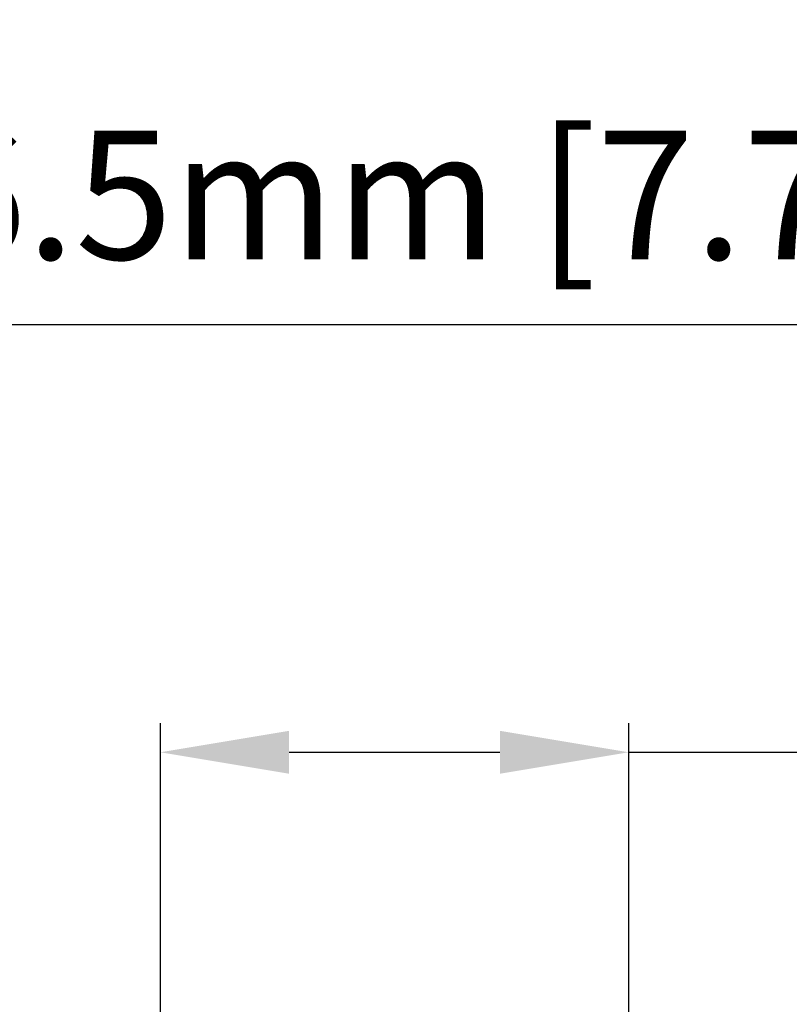
# Model space of a CAD drawing. Units: inches. Extents: x 7 to 1479, y 7 to 1130.
# Drawn here: x 74 to 140, y 738 to 823 of the extents above; entities that cross this region are included whole.
import ezdxf

# ---------------------------------------------------------------- set-up
doc = ezdxf.new("R2010")
doc.units = ezdxf.units.IN
doc.header["$MEASUREMENT"] = 0
doc.layers.add('细实线', color=7, linetype='Continuous', lineweight=13)
doc.styles.get("Standard").update_dxf_attribs({"font": 'Arial.ttf'})
doc.dimstyles.new('ISO-25', dxfattribs={"dimtxt": 11, "dimasz": 11, "dimexe": 2.5, "dimexo": 0, "dimgap": 2.6, "dimtad": 1, "dimdsep": 46, "dimtxsty": 'Standard', "dimcen": 2.5, "dimadec": 0, "dimazin": 0, "dimtfac": 1, "dimtmove": 0, "dimatfit": 3, "dimfxl": 1, "dimarcsym": 0})

# ---------------------------------------------------------------- blocks, each defined once
blk = doc.blocks.new('*D10')
at = {"layer": 'Defpoints', "color": 0, "transparency": 16777216}
for p in [(125.999, 760.023), (85.999, 727.265), (125.999, 727.265)]:
    blk.add_point(p, dxfattribs=at)
at = {"layer": '细实线', "color": 0, "lineweight": -2, "transparency": 16777216}
for p, q in [((85.999, 727.265), (85.999, 762.523)), ((125.999, 727.265), (125.999, 762.523)), ((96.999, 760.023), (114.999, 760.023)), ((125.999, 760.023), (306.086, 760.023))]:
    blk.add_line(p, q, dxfattribs=at)
at = {"layer": '细实线', "color": 0, "transparency": 16777216}
for points in [[(96.999, 761.856), (96.999, 758.189), (85.999, 760.023)], [(114.999, 761.856), (114.999, 758.189), (125.999, 760.023)]]:
    blk.add_solid(points, dxfattribs=at)
at = {"layer": '细实线', "color": 0, "transparency": 16777216, "insert": (259.67, 769.672), "char_height": 11, "attachment_point": 5}
blk.add_mtext('40mm [1.6in]', dxfattribs=at)
blk = doc.blocks.new('*D15')
at = {"layer": 'Defpoints', "color": 0, "transparency": 16777216}
for p in [(204.259, 796.556), (7.764, 628.799), (204.259, 628.865)]:
    blk.add_point(p, dxfattribs=at)
at = {"layer": '细实线', "color": 0, "lineweight": -2, "transparency": 16777216}
for p, q in [((7.764, 628.799), (7.764, 799.056)), ((204.259, 628.865), (204.259, 799.056)), ((18.764, 796.556), (193.259, 796.556))]:
    blk.add_line(p, q, dxfattribs=at)
at = {"layer": '细实线', "color": 0, "transparency": 16777216}
for points in [[(18.764, 798.39), (18.764, 794.723), (7.764, 796.556)], [(193.259, 798.39), (193.259, 794.723), (204.259, 796.556)]]:
    blk.add_solid(points, dxfattribs=at)
at = {"layer": '细实线', "color": 0, "transparency": 16777216, "insert": (106.011, 806.206), "char_height": 11, "attachment_point": 5}
blk.add_mtext('196.5mm [7.7in]', dxfattribs=at)

msp = doc.modelspace()

# ---------------------------------------------------------------- dimensions: what is measured, and where the dimension line sits
at = {"layer": '细实线'}
dim = msp.add_linear_dim(base=(204.2588, 796.5563), p1=(7.7635, 628.7993), p2=(204.2588, 628.8654), dimstyle='ISO-25', override={"dimpost": 'mm'}, dxfattribs=at)
dim.commit()
dim.dimension.update_dxf_attribs({"geometry": '*D15', "text_midpoint": (106.0111, 806.2057)})
dim = msp.add_linear_dim(base=(125.999, 760.023), p1=(85.999, 727.265), p2=(125.999, 727.265), dimstyle='ISO-25', override={"dimpost": 'mm'}, dxfattribs=at)
dim.commit()
dim.dimension.update_dxf_attribs({"geometry": '*D10', "text_midpoint": (259.67, 760.023), "dimtype": 160})

doc.saveas('drawing.dxf')
